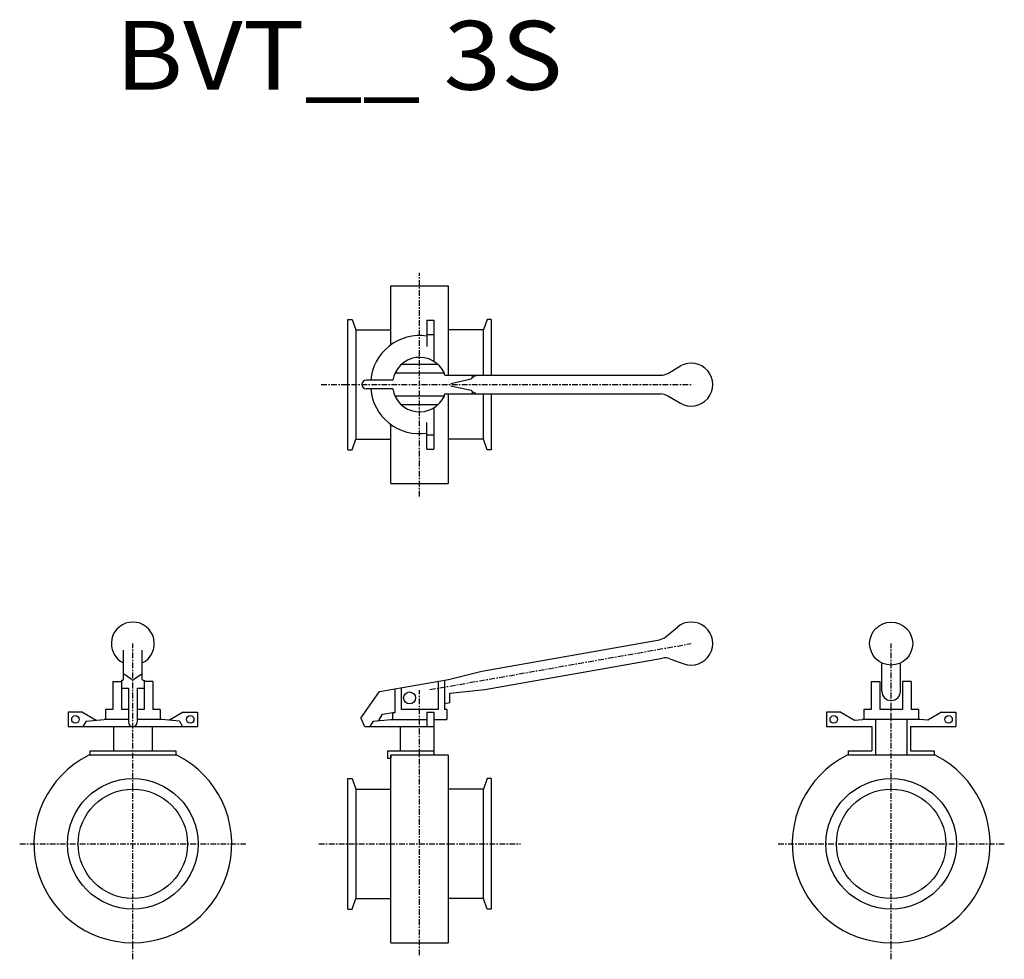
# Model space of a CAD drawing. Extents: x 71 to 758, y 19 to 675.
import ezdxf

# ---------------------------------------------------------------- set-up
doc = ezdxf.new("R2010")
doc.units = 0
doc.header["$MEASUREMENT"] = 0
doc.linetypes.add('CENTER', pattern=[7, 4, -1, 1, -1])
doc.layers.get('0').update_dxf_attribs({"linetype": 'CONTINUOUS'})

msp = doc.modelspace()

# ---------------------------------------------------------------- linework, layer by layer
at = {"linetype": 'CENTER'}
for p, q in [((350.21, 342.26), (350.21, 498.37)), ((281.59, 420.31), (539.61, 420.31)), ((150.21, 19.44), (150.21, 239.68)), ((357.42, 207.56), (539.61, 239.68)), ((679.04, 19.44), (679.04, 239.68)), ((350.21, 22.33), (350.21, 207.17)), ((71.31, 100), (229.1, 100)), ((279.84, 100), (420.58, 100)), ((600.15, 100), (757.94, 100))]:
    msp.add_line(p, q, dxfattribs=at)
for p, q in [((330.21, 489.31), (370.21, 489.31)), ((330.21, 448.12), (330.21, 489.31)), ((370.21, 489.31), (370.21, 426.81)), ((300.21, 374.81), (300.21, 465.81)), ((300.21, 465.81), (303.06, 465.81)), ((303.06, 465.81), (305.73, 458.46)), ((355.21, 465.31), (355.21, 446.82)), ((355.21, 465.31), (360.21, 465.31)), ((360.21, 465.31), (360.21, 436.47)), ((397.36, 465.81), (394.68, 458.46)), ((400.21, 465.81), (397.36, 465.81)), ((400.21, 465.81), (400.21, 426.81)), ((305.73, 458.46), (305.73, 382.16)), ((305.73, 458.46), (330.21, 458.46)), ((355.21, 455.31), (360.21, 455.31)), ((394.68, 458.46), (370.21, 458.46)), ((394.68, 426.81), (394.68, 458.46)), ((363.05, 434.31), (337.36, 434.31)), ((523.19, 428.15), (532.11, 433.31)), ((367.44, 428.31), (332.98, 428.31)), ((367.21, 428.31), (367.21, 427.81)), ((368.21, 426.81), (518.19, 426.81)), ((386.9, 426.81), (386.9, 425.22)), ((331.45, 423.31), (312.9, 423.31)), ((371.99, 419.46), (386.11, 416.38)), ((372, 421.17), (386.11, 424.25)), ((331.45, 417.31), (312.9, 417.31)), ((367.44, 412.31), (332.98, 412.31)), ((367.21, 412.81), (367.21, 412.31)), ((368.21, 413.81), (518.19, 413.81)), ((370.21, 413.81), (370.21, 351.31)), ((386.9, 415.41), (386.9, 413.81)), ((394.68, 382.16), (394.68, 413.81)), ((400.21, 413.81), (400.21, 374.81)), ((523.19, 412.48), (532.11, 407.32)), ((363.05, 406.31), (337.36, 406.31)), ((360.21, 404.16), (360.21, 375.31)), ((330.21, 351.31), (330.21, 392.51)), ((355.21, 375.31), (355.21, 393.81)), ((355.21, 385.31), (360.21, 385.31)), ((303.06, 374.81), (305.73, 382.16)), ((305.73, 382.16), (330.21, 382.16)), ((394.68, 382.16), (370.21, 382.16)), ((397.36, 374.81), (394.68, 382.16)), ((300.21, 374.81), (303.06, 374.81)), ((355.21, 375.31), (360.21, 375.31)), ((400.21, 374.81), (397.36, 374.81)), ((330.21, 351.31), (370.21, 351.31)), ((522.08, 244.55), (529.97, 251.17)), ((393.51, 220.52), (517.39, 242.36)), ((143.71, 214.69), (143.71, 234.98)), ((156.71, 214.69), (156.71, 234.98)), ((395.77, 207.72), (519.65, 229.56)), ((524.8, 229.11), (534.48, 225.59)), ((370.35, 214.71), (393.51, 220.52)), ((136.21, 213.24), (136.21, 193.8)), ((136.21, 213.24), (142.21, 213.24)), ((142.21, 214.19), (142.21, 193.8)), ((142.21, 214.19), (143.21, 214.19)), ((143.71, 218.72), (149.71, 214.71)), ((150.71, 214.71), (156.71, 218.72)), ((157.21, 214.19), (158.21, 214.19)), ((158.21, 214.19), (158.21, 193.8)), ((164.21, 213.24), (158.21, 213.24)), ((164.21, 213.24), (164.21, 193.8)), ((322.12, 206.21), (370.35, 214.71)), ((363.05, 213.42), (363.05, 193.8)), ((367.44, 214.2), (367.44, 193.8)), ((665.04, 213.24), (665.04, 193.8)), ((671.04, 213.24), (671.04, 193.8)), ((687.04, 213.24), (687.04, 193.8)), ((693.04, 213.24), (693.04, 193.8)), ((142.21, 208.67), (147.21, 208.67)), ((147.21, 208.67), (147.21, 184.75)), ((153.21, 208.67), (153.21, 184.75)), ((153.21, 208.67), (158.21, 208.67)), ((309.14, 187.67), (322.12, 206.21)), ((332.98, 208.12), (332.98, 191.36)), ((337.36, 208.89), (337.36, 193.8)), ((371.19, 205.17), (395.77, 207.72)), ((371.19, 198.61), (371.19, 205.17)), ((131.21, 193.8), (131.21, 186.75)), ((136.21, 193.8), (131.21, 193.8)), ((147.21, 193.8), (142.21, 193.8)), ((158.21, 193.8), (153.21, 193.8)), ((169.21, 193.8), (164.21, 193.8)), ((169.21, 193.8), (169.21, 186.75)), ((363.05, 193.8), (337.36, 193.8)), ((367.44, 197.95), (371.19, 198.61)), ((369.21, 193.8), (367.44, 193.8)), ((369.21, 193.8), (369.21, 186.75)), ((660.04, 193.8), (660.04, 186.75)), ((665.04, 193.8), (660.04, 193.8)), ((687.04, 193.8), (671.04, 193.8)), ((698.04, 193.8), (693.04, 193.8)), ((698.04, 193.8), (698.04, 186.75)), ((115.21, 191.75), (105.21, 191.75)), ((105.21, 191.75), (105.21, 181.75)), ((115.21, 191.75), (124.7, 186.27)), ((117.71, 185.66), (115.46, 181.75)), ((117.71, 185.66), (130.21, 186.75)), ((147.21, 186.75), (130.21, 186.75)), ((170.21, 186.75), (153.21, 186.75)), ((182.7, 185.66), (170.21, 186.75)), ((185.21, 191.75), (175.71, 186.27)), ((182.7, 185.66), (184.96, 181.75)), ((185.21, 191.75), (195.21, 191.75)), ((195.21, 191.75), (195.21, 181.75)), ((309.14, 187.67), (311.85, 181.87)), ((317.71, 185.66), (315.46, 181.75)), ((317.71, 185.66), (330.21, 186.75)), ((321.81, 186.02), (324.31, 190.34)), ((324.31, 190.34), (332.98, 191.87)), ((330.21, 186.75), (355.21, 186.75)), ((332.98, 191.36), (331.21, 191.05)), ((331.21, 191.05), (331.21, 186.75)), ((355.21, 191.75), (355.21, 181.75)), ((355.21, 191.75), (360.21, 191.75)), ((360.21, 191.75), (360.21, 161.95)), ((360.21, 186.75), (369.21, 186.75)), ((644.04, 191.75), (634.04, 191.75)), ((634.04, 191.75), (634.04, 181.75)), ((644.04, 191.75), (653.54, 186.27)), ((653.54, 186.27), (659.04, 186.75)), ((699.05, 186.75), (659.04, 186.75)), ((668.04, 186.75), (668.04, 161.75)), ((690.04, 186.75), (690.04, 161.75)), ((704.55, 186.27), (699.05, 186.75)), ((714.04, 191.75), (704.55, 186.27)), ((714.04, 191.75), (724.04, 191.75)), ((724.04, 191.75), (724.04, 181.75)), ((105.21, 181.75), (195.21, 181.75)), ((136.71, 181.75), (136.71, 164.75)), ((163.71, 181.75), (163.71, 164.75)), ((311.91, 181.75), (360.21, 181.75)), ((336.71, 181.75), (336.71, 164.75)), ((634.04, 181.75), (665.54, 181.75)), ((665.54, 181.75), (665.54, 164.75)), ((692.54, 181.75), (692.54, 164.75)), ((692.54, 181.75), (724.04, 181.75)), ((181, 161.75), (119.42, 161.75)), ((120.21, 164.75), (180.21, 164.75)), ((120.21, 164.75), (120.21, 161.75)), ((180.21, 164.75), (180.21, 161.75)), ((327.71, 164.75), (360.21, 164.75)), ((327.71, 164.75), (327.71, 159.75)), ((327.71, 159.75), (330.21, 159.75)), ((370.21, 161.75), (330.21, 161.75)), ((330.21, 161.75), (330.21, 159.75)), ((330.21, 31), (330.21, 161.75)), ((330.21, 161.75), (330.21, 159.75)), ((370.21, 161.75), (370.21, 31)), ((709.83, 161.75), (648.26, 161.75)), ((649.04, 164.75), (665.54, 164.75)), ((649.04, 164.75), (649.04, 161.75)), ((692.54, 164.75), (709.04, 164.75)), ((709.04, 164.75), (709.04, 161.75)), ((300.21, 145.5), (303.06, 145.5)), ((300.21, 54.5), (300.21, 145.5)), ((303.06, 145.5), (305.73, 138.15)), ((397.36, 145.5), (394.68, 138.15)), ((400.21, 145.5), (397.36, 145.5)), ((400.21, 145.5), (400.21, 54.5)), ((305.73, 138.15), (330.21, 138.15)), ((305.73, 138.15), (305.73, 61.85)), ((394.68, 138.15), (370.21, 138.15)), ((394.68, 61.85), (394.68, 138.15)), ((303.06, 54.5), (305.73, 61.85)), ((305.73, 61.85), (330.21, 61.85)), ((394.68, 61.85), (370.21, 61.85)), ((397.36, 54.5), (394.68, 61.85)), ((300.21, 54.5), (303.06, 54.5)), ((400.21, 54.5), (397.36, 54.5)), ((330.21, 31), (370.21, 31))]:
    msp.add_line(p, q)
at = {"linetype": 'Continuous'}
for p, q in [((672.54, 206.49), (672.54, 226.16)), ((685.54, 206.49), (685.54, 226.16)), ((665.04, 213.24), (671.04, 213.24)), ((693.04, 213.24), (687.04, 213.24))]:
    msp.add_line(p, q, dxfattribs=at)
for centre, radius in [((679.04, 239.68), 15), ((150.21, 100), 45.5), ((679.04, 100), 45.5)]:
    msp.add_circle(centre, radius, dxfattribs=at)
for centre, radius in [((343.21, 201.8), 4.15), ((343.21, 201.8), 4.15), ((110.21, 186.75), 2.65), ((190.21, 186.75), 2.65), ((639.04, 186.75), 2.65), ((719.04, 186.75), 2.65), ((150.21, 100), 38.15), ((679.04, 100), 38.15)]:
    msp.add_circle(centre, radius)
for centre, radius, start, end in [((350.21, 420.31), 34.25, 81.60565, 174.97495), ((350.21, 420.31), 19, 24.90106, 170.91528), ((539.61, 420.31), 15, 240.00001, 119.99999), ((368.21, 427.81), 1, 180, 270), ((391.36, 420.81), 6, 109.84115, 132.46291), ((518.19, 436.81), 10, 270, 300), ((312.9, 420.31), 3, 90, 270), ((385.9, 425.22), 1, 282.08529, 0), ((350.21, 420.31), 34.25, 185.02505, 278.39435), ((350.21, 420.31), 19, 189.08472, 335.09894), ((368.21, 412.81), 1, 90, 180), ((385.9, 415.41), 1, 0, 77.91471), ((391.36, 419.81), 6, 227.71088, 248.23885), ((518.19, 403.81), 10, 59.99996, 90), ((150.21, 239.68), 15, 295.67929, 244.32071), ((539.61, 239.68), 15, 250, 129.99998), ((515.65, 252.21), 10, 279.99999, 309.99998), ((521.38, 219.71), 10, 69.99999, 99.99999), ((143.21, 214.69), 0.5, 270, 0), ((157.21, 214.69), 0.5, 180, 270), ((150.21, 184.75), 3, 179.99999, 0), ((150.21, 100), 69, 116.50087, 63.49913), ((679.04, 100), 69, 116.50087, 63.49913)]:
    msp.add_arc(centre, radius, start, end)
msp.add_arc((679.04, 206.49), 6.5, 180, 0, dxfattribs=at)

# ---------------------------------------------------------------- texts
at = {"width": 1.1021}
msp.add_text('BVT__ 3S', height=48, dxfattribs=at).set_placement((137.88, 626))

doc.saveas('drawing.dxf')
